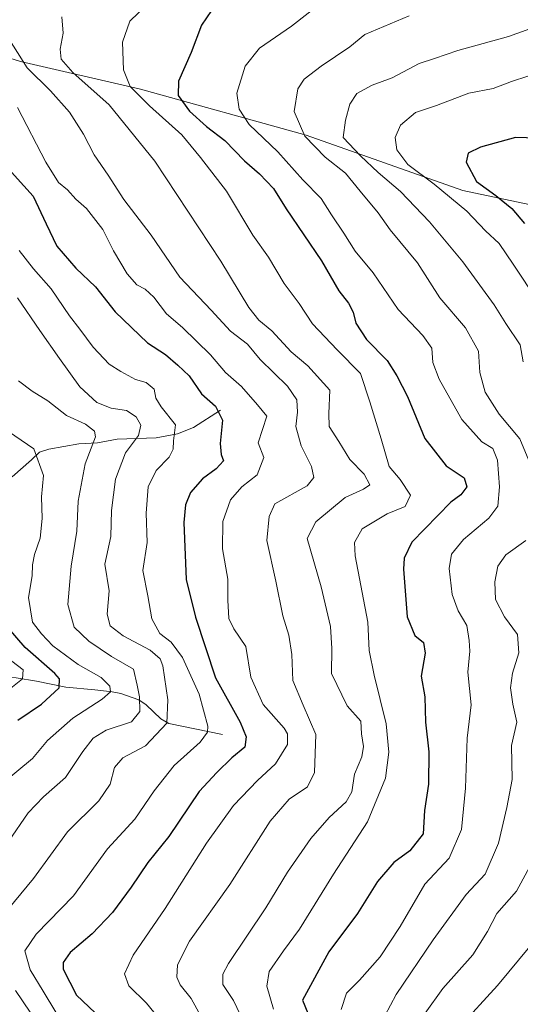
# Model space of a CAD drawing. Units: metres. Extents: x 655828 to 659152, y 4702415 to 4704767.
# Drawn here: x 656145 to 656260, y 4703161 to 4703387 of the extents above; entities that cross this region are included whole.
import ezdxf

# ---------------------------------------------------------------- set-up
doc = ezdxf.new("R2010")
doc.units = ezdxf.units.M
doc.header["$MEASUREMENT"] = 0
for name, color, linetype, lineweight in [('Arbolado forestal CxS', 92, 'Continuous', 0), ('Corriente natural lineal', 142, 'Continuous', 13), ('Cultivos herbáceos CxS', 92, 'Continuous', 0), ('Curva de nivel maestra', 30, 'Continuous', 30), ('Curva de nivel normal', 30, 'Continuous', 0)]:
    doc.layers.add(name, color=color, linetype=linetype, lineweight=lineweight)

msp = doc.modelspace()

# ---------------------------------------------------------------- linework, layer by layer
at = {"layer": 'Arbolado forestal CxS', "color": 92, "linetype": 'Continuous', "lineweight": 0}
for points in [[(656446.6307, 4703590.9019, 787.9618), (656442.6653, 4703569.4819, 789.478), (656447.4231, 4703549.6489, 790.2902), (656440.2869, 4703517.9159, 794.7709), (656422.1487, 4703502.7277, 796.6854), (656413.8295, 4703485.0917, 799.4762), (656423.8123, 4703467.7877, 803.8586), (656428.1379, 4703436.8415, 811.5171), (656427.1387, 4703423.8633, 814.5277), (656408.5047, 4703411.8845, 816.2538), (656396.1925, 4703399.2393, 817.438), (656386.0543, 4703375.6373, 821.1824), (656398.7449, 4703350.2413, 826.9132), (656409.3209, 4703331.1941, 833.1403), (656390.2847, 4703318.4963, 833.3317), (656356.4417, 4703310.0313, 829.5151), (656318.3691, 4703326.9617, 820.097), (656286.6413, 4703339.6599, 809.3654), (656246.4537, 4703348.1262, 798.5059), (656210.4949, 4703360.8247, 786.0841), (656172.4221, 4703371.4069, 770.8204), (656144.9255, 4703377.7563, 761.0618), (656084.9889, 4703396.5645, 740.5247)], [(655897.1287, 4703576.4659, 663.4846), (655921.7105, 4703562.1855, 670.1958), (655947.8783, 4703555.0455, 678.1993), (655978.0111, 4703545.5251, 687.9814), (655973.5987, 4703513.2039, 692.7393), (655967.2525, 4703487.8079, 692.1198), (655992.6343, 4703483.5747, 700.4869), (656018.0161, 4703475.1096, 708.9172), (656003.2099, 4703456.0615, 705.1405), (655992.6339, 4703441.2477, 705.6402), (655998.9795, 4703424.3163, 708.947), (656015.9003, 4703420.0844, 716.5564), (656028.5913, 4703413.7341, 720.0627), (656062.3619, 4703401.416, 733.279), (656084.9889, 4703396.5645, 740.5247), (656144.9255, 4703377.7563, 761.0618), (656172.4221, 4703371.4069, 770.8204), (656210.4949, 4703360.8247, 786.0841), (656246.4537, 4703348.1262, 798.5059), (656286.6413, 4703339.6599, 809.3654)]]:
    msp.add_polyline3d(points, dxfattribs=at)
at = {"layer": 'Corriente natural lineal', "color": 142, "linetype": 'Continuous', "lineweight": 13}
for points in [[(656190.8501, 4703297.7901, 751.0769), (656184.6201, 4703293.7801, 747.0676), (656180.9601, 4703292.3101, 744.9632), (656176.0301, 4703291.4401, 742.1737), (656167.0901, 4703291.0701, 738.0594), (656162.5601, 4703290.2901, 736.204), (656158.3401, 4703290.0501, 734.0731), (656151.4101, 4703288.8201, 731.2062), (656149.2801, 4703288.1401, 730.4216), (656147.4801, 4703286.3501, 729.3092), (656143.0001, 4703282.4501, 725.8169)], [(656191.2901, 4703223.3301, 746.6286), (656178.9801, 4703225.8501, 739.6634), (656177.1301, 4703226.9301, 738.1075), (656173.7801, 4703230.1201, 735.7598), (656172.0401, 4703231.2701, 734.4933), (656167.9701, 4703232.7201, 731.8477), (656165.9601, 4703233.1201, 731.0783), (656162.0101, 4703233.5701, 729.5462), (656155.3401, 4703234.2301, 726.4943), (656148.5701, 4703235.5801, 723.4238), (656143.9301, 4703236.3101, 721.0413), (656134.1301, 4703237.1301, 715.0462), (656130.5701, 4703237.8901, 713.2938), (656116.9801, 4703242.4601, 706.0725), (656113.0101, 4703243.0401, 704.1536), (656099.3301, 4703243.4901, 698.3346), (656093.8701, 4703243.4001, 696.5244), (656078.6701, 4703245.3201, 689.8093), (656074.6501, 4703246.3001, 686.9569), (656068.9401, 4703248.2001, 683.4737), (656066.8201, 4703249.4301, 683.0559)]]:
    msp.add_polyline3d(points, dxfattribs=at)
at = {"layer": 'Cultivos herbáceos CxS', "color": 92, "linetype": 'Continuous', "lineweight": 0}
for points in [[(655897.1287, 4703576.4659, 663.4846), (655921.7105, 4703562.1855, 670.1958), (655947.8783, 4703555.0455, 678.1993), (655978.0111, 4703545.5251, 687.9814), (655973.5987, 4703513.2039, 692.7393), (655967.2525, 4703487.8079, 692.1198), (655992.6343, 4703483.5747, 700.4869), (656018.0161, 4703475.1096, 708.9172), (656003.2099, 4703456.0615, 705.1405), (655992.6339, 4703441.2477, 705.6402), (655998.9795, 4703424.3163, 708.947), (656015.9003, 4703420.0844, 716.5564), (656028.5913, 4703413.7341, 720.0627), (656062.3619, 4703401.416, 733.279), (656084.9889, 4703396.5645, 740.5247), (656144.9255, 4703377.7563, 761.0618), (656172.4221, 4703371.4069, 770.8204), (656210.4949, 4703360.8247, 786.0841), (656246.4537, 4703348.1262, 798.5059), (656286.6413, 4703339.6599, 809.3654)], [(656084.9889, 4703396.5645, 740.5247), (656144.9255, 4703377.7563, 761.0618), (656172.4221, 4703371.4069, 770.8204), (656210.4949, 4703360.8247, 786.0841), (656246.4537, 4703348.1262, 798.5059), (656286.6413, 4703339.6599, 809.3654), (656290.2409, 4703312.4749, 806.3547), (656280.5437, 4703288.2187, 797.4952), (656282.1593, 4703263.9627, 796.345), (656270.8463, 4703246.1746, 792.5751), (656264.3811, 4703218.6845, 788.3216), (656262.7647, 4703194.4285, 789.4563), (656272.4615, 4703181.4926, 795.6927), (656291.8553, 4703170.1721, 805.3429), (656314.4811, 4703157.2361, 808.1093)]]:
    msp.add_polyline3d(points, dxfattribs=at)
at = {"layer": 'Curva de nivel maestra', "color": 30, "linetype": 'Continuous', "lineweight": 30, "flags": 128}
for points, elevation in [([(656191.05, 4703392.8701), (656186.44, 4703386.1101), (656184.1, 4703379.8401), (656181.16, 4703373.2801), (656181.13, 4703369.9501), (656183.7, 4703366.3401), (656187.59, 4703362.8401), (656191.84, 4703359.6701), (656196.34, 4703354.9501), (656199.79, 4703351.9601), (656202.99, 4703348.6001), (656205.86, 4703343.9401), (656214.01, 4703332.0001), (656217.95, 4703325.1601), (656220.21, 4703322.3401), (656221.29, 4703320.2401), (656221.9, 4703317.7401), (656224.33, 4703313.9701), (656229.1, 4703309.1201), (656231.25, 4703305.6401), (656233.71, 4703300.8601), (656237.74, 4703291.2901), (656242.62, 4703284.9501), (656246.72, 4703282.2201), (656247.34, 4703280.1701), (656245.96, 4703278.3601), (656243.69, 4703276.6701), (656234.74, 4703267.4701), (656232.97, 4703263.8401), (656232.81, 4703261.2601), (656233.68, 4703250.3601), (656235.4, 4703246.0901), (656237.4, 4703244.4201), (656237.76, 4703242.0101), (656236.89, 4703236.7101), (656237.7, 4703231.9601), (656237.84, 4703226.1601), (656238.63, 4703219.3301), (656238.57, 4703211.9301), (656237.65, 4703205.9201), (656237.32, 4703200.5601), (656234.23, 4703196.6201), (656230.56, 4703193.9601), (656226.82, 4703189.6201), (656222.22, 4703182.2401), (656215.64, 4703173.4401), (656209.67, 4703162.3701), (656218.26, 4703141.2701)], 775), ([(656263.54, 4703360.1401), (656258.49, 4703360.3601), (656250.51, 4703358.1101), (656247.66, 4703356.7401), (656247.18, 4703354.6401), (656249.55, 4703350.2401), (656254, 4703347.0201), (656257.65, 4703344.0701), (656260.61, 4703340.6101)], 800), ([(656140.72, 4703354.7101), (656147.83, 4703346.8901), (656150.79, 4703340.4801), (656153.25, 4703335.3901), (656157.6, 4703330.3601), (656162.14, 4703326.0401), (656166.65, 4703320.3401), (656174.04, 4703313.1801), (656178.2, 4703310.5501), (656181.06, 4703308.0801), (656183.62, 4703305.6401), (656186.48, 4703301.5001), (656189.7, 4703298.6801), (656191.29, 4703295.5001), (656190.76, 4703290.0801), (656191, 4703287.6101), (656191.54, 4703286.1701), (656189.8, 4703284.2901), (656186.65, 4703282.0201), (656183.94, 4703278.8701), (656182.76, 4703276.0201), (656182.39, 4703271.9601), (656182.91, 4703258.9101), (656185.1, 4703250.2801), (656189.66, 4703236.3501), (656195.32, 4703226.1701), (656196.72, 4703222.8001), (656196.42, 4703220.4601), (656193.4, 4703217.9601), (656189.98, 4703214.6201), (656185.9, 4703210.2901), (656178.97, 4703199.9601), (656174.12, 4703193.9601), (656170.35, 4703188.2901), (656166.04, 4703182.5001), (656161.34, 4703177.5801), (656156.3, 4703173.3501), (656154.69, 4703171.0001), (656154.72, 4703169.5201), (656157.81, 4703163.5301), (656162.04, 4703159.4501)], 750), ([(656144.34, 4703226.6101), (656149.72, 4703230.3001), (656153.77, 4703234.0401), (656153.85, 4703236.1001), (656152.82, 4703237.3401), (656146.02, 4703243.3001), (656139.29, 4703251.0201)], 725)]:
    msp.add_lwpolyline(points, dxfattribs=dict(at, elevation=elevation))
at = {"layer": 'Curva de nivel normal', "color": 30, "linetype": 'Continuous', "lineweight": 0, "flags": 128}
for points, elevation in [([(656173.89, 4703390.7801), (656170, 4703387.0401), (656168.36, 4703382.2101), (656168.53, 4703375.8601), (656170.12, 4703372.0601), (656174.5, 4703367.5601), (656181.98, 4703360.9301), (656186.23, 4703355.7201), (656192.21, 4703348.0201), (656198.25, 4703337.9401), (656201.81, 4703332.8501), (656205.46, 4703326.8401), (656208.86, 4703322.2301), (656211.96, 4703317.5801), (656217.58, 4703311.6201), (656222.93, 4703306.1401), (656225.06, 4703299.6901), (656227.66, 4703291.1801), (656229.56, 4703284.8701), (656232.02, 4703281.8701), (656234.44, 4703278.2601), (656233.22, 4703275.6601), (656229.07, 4703273.9601), (656223.31, 4703270.5001), (656221.58, 4703267.4201), (656221.74, 4703264.3001), (656224.59, 4703249.1301), (656224.93, 4703242.6201), (656226.11, 4703236.9601), (656228.86, 4703225.8001), (656229.44, 4703219.2901), (656228.69, 4703213.2901), (656224.55, 4703203.2901), (656216.72, 4703191.2901), (656208.92, 4703178.6401), (656205.24, 4703173.7101), (656201.98, 4703168.9901), (656201.46, 4703165.6301), (656202.99, 4703160.3201)], 770), ([(656215.47, 4703392.4101), (656207.14, 4703385.8501), (656199.8, 4703380.8401), (656196.49, 4703376.6701), (656194.58, 4703370.5201), (656195.1, 4703366.8601), (656197.38, 4703363.2801), (656204, 4703357.0201), (656209.7, 4703350.6201), (656213.91, 4703346.3501), (656216.32, 4703342.5701), (656219.12, 4703338.3501), (656221.74, 4703334.2801), (656225.88, 4703329.2501), (656231.57, 4703320.8401), (656237.22, 4703314.9301), (656239.29, 4703311.9601), (656239.52, 4703308.6801), (656240.96, 4703304.8601), (656246.21, 4703295.6101), (656250.81, 4703290.5001), (656253.33, 4703288.9801), (656254.4, 4703286.2501), (656254.82, 4703280.1901), (656254.49, 4703275.7701), (656252.43, 4703272.9501), (656246.6, 4703268.0601), (656243.85, 4703264.7001), (656243.31, 4703261.4001), (656243.99, 4703255.4401), (656245.36, 4703251.7201), (656247.33, 4703248.3601), (656247.86, 4703244.9001), (656248.02, 4703242.4901), (656247.54, 4703237.6501), (656248.34, 4703230.1401), (656247.42, 4703222.5301), (656247.02, 4703211.0201), (656246.14, 4703201.5801), (656243.32, 4703195.0001), (656237.71, 4703189.0201), (656232.07, 4703179.2901), (656227.45, 4703172.3001), (656222.71, 4703166.9601), (656219.72, 4703163.9601), (656218.53, 4703160.2301)], 780), ([(656154.37, 4703388.0001), (656154.68, 4703384.2801), (656154.06, 4703380.6101), (656154.29, 4703378.2801), (656156.9, 4703375.2401), (656165.27, 4703367.7901), (656175.71, 4703354.9101), (656190.86, 4703331.9501), (656197.3, 4703321.2901), (656199.65, 4703318.3801), (656202.57, 4703315.9701), (656207, 4703311.1201), (656210.88, 4703307.9501), (656215.89, 4703302.3701), (656215.64, 4703296.9601), (656215.75, 4703294.0401), (656217.96, 4703290.6001), (656220.49, 4703286.4701), (656223.78, 4703283.0401), (656225.1, 4703280.6501), (656223.62, 4703279.6201), (656219.43, 4703277.7201), (656212.73, 4703272.1701), (656210.67, 4703268.2901), (656213.95, 4703257.2001), (656216.08, 4703248.1001), (656216.35, 4703243.0401), (656216.3, 4703237.3301), (656219.91, 4703229.9301), (656223.01, 4703226.3701), (656223.19, 4703223.5101), (656223.63, 4703220.5601), (656223.24, 4703218.2001), (656221.57, 4703214.2501), (656220.92, 4703210.2201), (656219.65, 4703207.8601), (656215.75, 4703204.2901), (656211.56, 4703199.4501), (656206.21, 4703191.7901), (656201.24, 4703183.5901), (656192.67, 4703170.8301), (656191.32, 4703168.3701), (656191.33, 4703166.0101), (656193.82, 4703162.3101), (656196.88, 4703155.9201)], 765), ([(656261.6, 4703286.1801), (656259.48, 4703291.1801), (656254.78, 4703296.8201), (656251.58, 4703301.8801), (656250.32, 4703306.4101), (656250.02, 4703311.3001), (656247.02, 4703316.6401), (656241.17, 4703323.5101), (656235.99, 4703331.5301), (656229.72, 4703339.1601), (656226.99, 4703343.0701), (656222.85, 4703347.9801), (656219.53, 4703352.1601), (656214.87, 4703355.8201), (656210.18, 4703360.6201), (656207.75, 4703366.3101), (656208.54, 4703371.4601), (656210.03, 4703373.6801), (656213.95, 4703376.6601), (656220.52, 4703381.0901), (656223.93, 4703383.9901), (656234.15, 4703388.2601)], 785), ([(656260.27, 4703308.8801), (656259.58, 4703312.7701), (656256.26, 4703317.6101), (656253.59, 4703321.9501), (656246.41, 4703331.7901), (656238.76, 4703341.0101), (656232.1, 4703347.9301), (656226.98, 4703352.2701), (656222.95, 4703356.1201), (656218.99, 4703360.3301), (656219.48, 4703364.3001), (656220.5, 4703367.9601), (656222.07, 4703370.3901), (656225.6, 4703372.3001), (656230.23, 4703374.0201), (656236.44, 4703377.2901), (656239.89, 4703378.4701), (656245.26, 4703380.3101), (656256.92, 4703383.5101), (656267.77, 4703387.3801)], 790), ([(656141.07, 4703384.8001), (656146.48, 4703376.3301), (656151.81, 4703371.0501), (656156.13, 4703366.1701), (656159.37, 4703361.1101), (656161.85, 4703356.3201), (656165.01, 4703351.6901), (656168.66, 4703346.1001), (656174.88, 4703337.9201), (656181.51, 4703328.2801), (656188.7, 4703320.7201), (656193.09, 4703315.9001), (656196.98, 4703312.9401), (656199.95, 4703309.4001), (656206.23, 4703303.2801), (656208.34, 4703300.1301), (656208.46, 4703297.3201), (656208.1, 4703294.0301), (656209.34, 4703289.5701), (656211.71, 4703284.8601), (656212.21, 4703282.2901), (656210.68, 4703280.3801), (656203.25, 4703276.2901), (656201.98, 4703273.3901), (656201.43, 4703267.8601), (656203.52, 4703258.5301), (656205.11, 4703250.5901), (656206.49, 4703246.1601), (656207.18, 4703241.7001), (656207.41, 4703235.7401), (656209.81, 4703230.0801), (656212.71, 4703223.3801), (656212.39, 4703214.6401), (656210.78, 4703211.3201), (656206.54, 4703208.4701), (656202.24, 4703203.4201), (656192.99, 4703188.9101), (656183.69, 4703175.9601), (656180.93, 4703170.4801), (656180.79, 4703167.6401), (656181.53, 4703165.9001), (656184.05, 4703162.7501), (656188.82, 4703154.1301)], 760), ([(656261.37, 4703374.4301), (656257.58, 4703373.2001), (656253.4, 4703371.5901), (656247.84, 4703370.5001), (656240.41, 4703367.7001), (656235.6, 4703366.0601), (656232.12, 4703363.1401), (656230.93, 4703360.2901), (656231.28, 4703357.5201), (656233.78, 4703354.1501), (656239.86, 4703349.6401), (656247.32, 4703343.3901), (656251.6, 4703338.9301), (656254.78, 4703336.0001), (656257.94, 4703331.2801), (656263.75, 4703322.6201)], 795), ([(656144.23, 4703367.2401), (656150.7, 4703354.6301), (656153.64, 4703350.0001), (656155.74, 4703348.2801), (656157.64, 4703346.1501), (656160.05, 4703344.0401), (656163.78, 4703339.2201), (656166.3, 4703334.3201), (656169.38, 4703329.0601), (656171.6, 4703326.5101), (656173.53, 4703325.5201), (656175.49, 4703323.6801), (656178.46, 4703319.8901), (656182.12, 4703316.7001), (656188.52, 4703310.4601), (656191.93, 4703306.4101), (656195.6, 4703303.2001), (656199.33, 4703298.9601), (656201.47, 4703296.3601), (656199.44, 4703290.2901), (656200.76, 4703286.9101), (656199.2, 4703282.9501), (656195.74, 4703280.1701), (656193.08, 4703277.1901), (656191.35, 4703272.1801), (656191.25, 4703265.9601), (656192.53, 4703258.9601), (656192.48, 4703254.1401), (656192.73, 4703249.9801), (656193.86, 4703247.5901), (656196.66, 4703243.5301), (656197.8, 4703236.4601), (656200.63, 4703230.2501), (656205.41, 4703224.8101), (656206.21, 4703223.4701), (656206.16, 4703221.0401), (656203.46, 4703216.6501), (656199.27, 4703212.8001), (656193.77, 4703207.0601), (656187.6, 4703198.4201), (656178.1, 4703183.4201), (656170.74, 4703172.7501), (656168.76, 4703168.4401), (656169.81, 4703165.7101), (656173.87, 4703161.7001), (656178.92, 4703155.5101)], 755), ([(656144.62, 4703334.4101), (656147.9, 4703330.2001), (656151.96, 4703325.6101), (656156.13, 4703319.4001), (656158.51, 4703316.3601), (656161.61, 4703312.1901), (656165.24, 4703308.2901), (656167.93, 4703306.6701), (656171.29, 4703304.7801), (656173.76, 4703304.1201), (656175.62, 4703302.6001), (656175.96, 4703300.5001), (656177.22, 4703298.5101), (656180.5, 4703294.4301), (656180.06, 4703290.7201), (656179.99, 4703288.8401), (656179.03, 4703286.9601), (656176.02, 4703283.9401), (656174.24, 4703280.2001), (656173.76, 4703274.1201), (656174.02, 4703267.3801), (656172.98, 4703261.0001), (656174.14, 4703255.1701), (656175.09, 4703249.9201), (656176.92, 4703246.5501), (656179.47, 4703244.5201), (656182.08, 4703241.0101), (656185.92, 4703232.6201), (656187.9, 4703225.2901), (656187.84, 4703223.8901), (656186.16, 4703221.6001), (656180.2, 4703216.2601), (656175.6, 4703210.4401), (656171.16, 4703203.9001), (656164.86, 4703197.0901), (656157.07, 4703186.3001), (656148.52, 4703177.5201), (656145.94, 4703173.7301), (656147.16, 4703169.3801), (656150.09, 4703164.4901), (656153.04, 4703159.6301)], 745), ([(656142.12, 4703183.2401), (656147.93, 4703190.3201), (656155.68, 4703200.9801), (656162.93, 4703208.1201), (656165.49, 4703211.9501), (656166.5, 4703215.7801), (656168.41, 4703217.9701), (656173.62, 4703220.7101), (656178.51, 4703225.9101), (656178.71, 4703231.3201), (656177.58, 4703239.0901), (656176.97, 4703240.7001), (656174.64, 4703242.6801), (656168.46, 4703245.9601), (656165.46, 4703248.2901), (656164.79, 4703250.9601), (656165.25, 4703256.2901), (656164.28, 4703262.4101), (656165.68, 4703268.7601), (656165.78, 4703274.7401), (656166.71, 4703281.9601), (656169.04, 4703287.9601), (656171.98, 4703291.9601), (656172.52, 4703294.2901), (656171.45, 4703296.2301), (656169.26, 4703297.7001), (656165.75, 4703298.2401), (656162.42, 4703299.5301), (656158.55, 4703303.1101), (656153.89, 4703309.6101), (656149.33, 4703316.0201), (656144.21, 4703323.5601)], 740), ([(656144.46, 4703304.5201), (656147.59, 4703302.1301), (656151.23, 4703299.8701), (656155.46, 4703296.5701), (656159.83, 4703294.5501), (656161.91, 4703292.9101), (656162.17, 4703291.6401), (656159.74, 4703285.4201), (656158.15, 4703276.9001), (656157.88, 4703269.9601), (656156.51, 4703261.9601), (656155.76, 4703253.1901), (656157.26, 4703248.0001), (656160.59, 4703244.7401), (656165.77, 4703241.2701), (656170.84, 4703238.3301), (656171.72, 4703234.6901), (656172.2, 4703231.9601), (656172.32, 4703228.6201), (656170.42, 4703226.2701), (656164.6, 4703224.3401), (656161.6, 4703222.5001), (656159.25, 4703219.4501), (656155.26, 4703213.4701), (656150.2, 4703209.0401), (656146.66, 4703205.3701), (656142.16, 4703198.8101)], 735), ([(656140.5, 4703211.8801), (656147.68, 4703217.8501), (656151.12, 4703221.9601), (656156.92, 4703227.0801), (656163.64, 4703231.4501), (656165.54, 4703233.1601), (656165.39, 4703234.4601), (656163.44, 4703236.4201), (656158.15, 4703239.4201), (656152.32, 4703243.6801), (656149.73, 4703246.4401), (656147.7, 4703249.1101), (656146.77, 4703254.7401), (656147.61, 4703259.7201), (656147.67, 4703262.2401), (656148.17, 4703264.6301), (656149.46, 4703268.4201), (656149.86, 4703272.8801), (656149.71, 4703277.8701), (656150.21, 4703282.7901), (656147.95, 4703288.8701), (656142.14, 4703292.8701)], 730), ([(656228.49, 4703158.8301), (656231.15, 4703163.6501), (656239.6, 4703176.2201), (656247.18, 4703186.6201), (656251.58, 4703191.2901), (656254.6, 4703198.4401), (656256.52, 4703206.5701), (656257.73, 4703212.9901), (656257.56, 4703220.8001), (656258.85, 4703226.1701), (656257.9, 4703230.2901), (656257.38, 4703234.0701), (656257.86, 4703237.4101), (656259.25, 4703242.0701), (656258.98, 4703246.3101), (656256, 4703250.3501), (656253.94, 4703254.3001), (656253.78, 4703258.3501), (656254.45, 4703261.9701), (656256.3, 4703264.6001), (656260.87, 4703267.8801)], 785), ([(656141.9, 4703233.3901), (656145.35, 4703236.1501), (656145.56, 4703238.2001), (656141.65, 4703241.1701)], 720), ([(656237.78, 4703159.3801), (656241.84, 4703165.0801), (656248.71, 4703172.8101), (656252.06, 4703178.1301), (656254.23, 4703182.2901), (656258.77, 4703187.3701), (656263.26, 4703195.7601)], 790), ([(656261.84, 4703174.7001), (656254.37, 4703165.7401), (656245.42, 4703155.9701)], 795), ([(656147.12, 4703159.6301), (656143.79, 4703164.5801)], 740)]:
    msp.add_lwpolyline(points, dxfattribs=dict(at, elevation=elevation))

doc.saveas('drawing.dxf')
